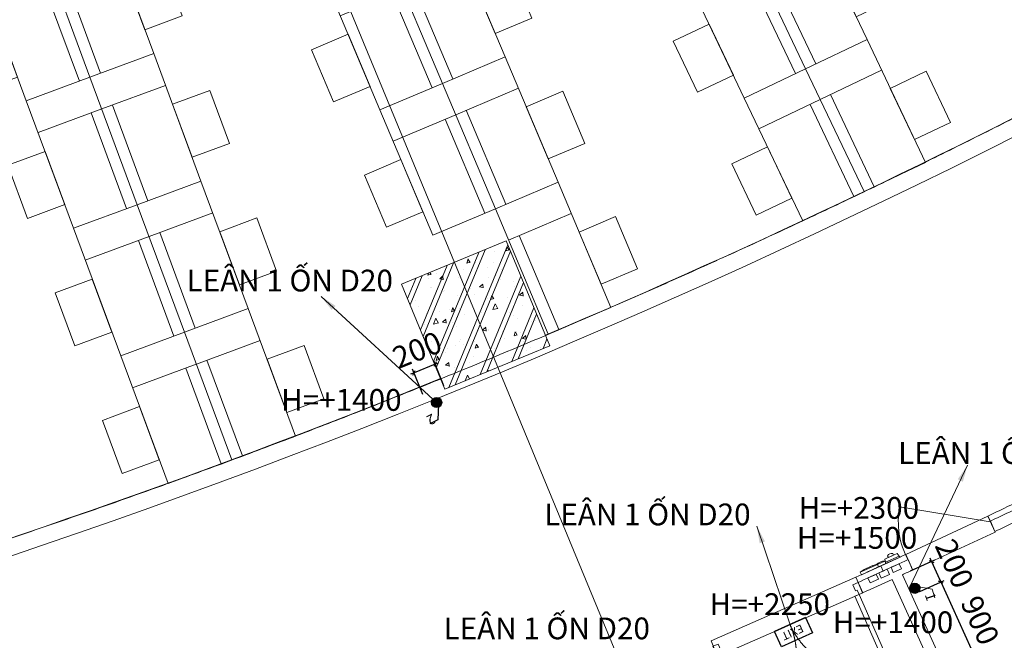
# Model space of a CAD drawing. Units: millimetres. Extents: x 1521080 to 4377488, y 526962 to 1010637.
# Drawn here: x 4165494 to 4174184, y 871903 to 877376 of the extents above; entities that cross this region are included whole.
import ezdxf

# ---------------------------------------------------------------- set-up
doc = ezdxf.new("R2010")
doc.units = ezdxf.units.MM
doc.header["$LTSCALE"] = 1000
doc.header["$MEASUREMENT"] = 0
doc.header["$PDMODE"] = 1
for name, pattern in [('XR TANG 6$0$CENTER', [2, 1.25, -0.25, 0.25, -0.25]), ('XR TANG 6$0$fdn_plans$0$DASHED2', [0.375, 0.25, -0.125]), ('XR TANG 6$0$fdn_plans$0$fdn_plans$0$HIDDEN', [9.524999999999999, 6.35, -3.175]), ('XR TANG 6$0$fdn_plans$0$HIDDEN', [9.524999999999999, 6.35, -3.175])]:
    doc.linetypes.add(name, pattern=pattern)
doc.layers.get('0').update_dxf_attribs({"lineweight": 9})
doc.layers.get('DEFPOINTS').update_dxf_attribs({"lineweight": 9})
for name, color, linetype, lineweight in [('DIM CHUA CHAY', 8, 'Continuous', 5), ('dim oc', 6, 'Continuous', 20), ('ONG BC', 3, 'Continuous', 20), ('Phuong dien', 3, 'Continuous', 25), ('THIETBI', 5, 'Continuous', 9), ('XR TANG 6$0$A-WALL', 4, 'Continuous', 9), ('XR TANG 6$0$fdn_plans$0$DOOR', 124, 'Continuous', 9), ('XR TANG 6$0$fdn_plans$0$DOOR_GLAS', 140, 'Continuous', 9), ('XR TANG 6$0$fdn_plans$0$fdn_plans$0$TXT_1', 7, 'Continuous', 9), ('XR TANG 6$0$fdn_plans$0$FURT', 124, 'Continuous', 9), ('XR TANG 6$0$fdn_plans$0$GLAS', 140, 'Continuous', 9), ('XR TANG 6$0$fdn_plans$0$STR', 2, 'Continuous', 9), ('XR TANG 6$0$fdn_plans$0$STR_H', 8, 'Continuous', 9), ('XR TANG 6$0$fdn_plans$0$WALL', 4, 'Continuous', 9), ('XR TANG 6$0$noi that Tuan', 27, 'Continuous', 5), ('XR TANG 6$0$Tuong Tuan', 1, 'Continuous', 9), ('XR TANG 6$0$WALL', 4, 'Continuous', 5)]:
    doc.layers.add(name, color=color, linetype=linetype, lineweight=lineweight)
doc.styles.add('CENTURY 200', font='GOTHIC.TTF', dxfattribs={"width": 0.95, "height": 200})
doc.styles.add('CHU', font='Vharial.ttf', dxfattribs={"height": 250})
doc.styles.add('din', font='Vharialn.ttf', dxfattribs={"height": 250})
doc.styles.add('R-HELVE', font='VHELVCN_1.TTF')
doc.styles.add('SO', font='vntimeh.shx', dxfattribs={"width": 0.8})
doc.dimstyles.new('150VI', dxfattribs={"dimscale": 160, "dimtxt": 1.199999999999999, "dimasz": 0.2, "dimexe": 0.2, "dimexo": 0.5, "dimgap": 0.5, "dimtad": 1, "dimdec": 0, "dimrnd": 5, "dimzin": 0, "dimdsep": 46, "dimtxsty": 'SO', "dimblk": 'OBLIQUE', "dimcen": 1, "dimdle": 0.2, "dimclrd": 4, "dimclre": 4, "dimclrt": 6, "dimadec": 0, "dimazin": 0, "dimtfac": 1, "dimtdec": 0, "dimtix": 1, "dimtmove": 2, "dimatfit": 3, "dimfxl": 1, "dimtolj": 1, "dimtzin": 0, "dimarcsym": 1})
doc.dimstyles.new('DIM 100', dxfattribs={"dimscale": 0, "dimtxt": 200, "dimasz": 150, "dimexe": 200, "dimexo": 50, "dimgap": 100, "dimtad": 1, "dimdec": 0, "dimzin": 0, "dimdsep": 46, "dimtxsty": 'CENTURY 200', "dimblk": 'DOTSMALL', "dimcen": 500, "dimdle": 300, "dimclrd": 4, "dimclre": 256, "dimclrt": 233, "dimadec": 0, "dimazin": 0, "dimtfac": 1, "dimtdec": 0, "dimtofl": 0, "dimtmove": 2, "dimatfit": 3, "dimfxl": 1, "dimtolj": 1, "dimtzin": 0, "dimlwd": -1, "dimlwe": -1, "dimarcsym": 0})

# ---------------------------------------------------------------- blocks, each defined once
blk = doc.blocks.new('D.CT1.1')
at = {"layer": 'Phuong dien', "linetype": 'ByBlock'}
h = blk.add_hatch(dxfattribs=at)
h.set_pattern_fill('AR-CONC', color=3, scale=0.6, style=0)
h.set_pattern_definition([(49.99999999999999, (461843.6612825171, 290005.468505605), (4.303561095604521, -0.3765128098955705), [0.4499999999999998, -4.949999999999998]), (355, (461843.6612825171, 290005.468505605), (-0.832508001678, 4.513152802200069), [0.36, -3.96]), (100.4514, (461844.0199125972, 290005.437129565), (3.47105629028413, 4.13663725236572), [0.3824411399999995, -4.206852671999995]), (46.1842, (461843.6612825171, 290006.668505605), (6.403446291753866, -0.9931140859741081), [0.6749999999999998, -7.424999999999999]), (96.6356, (461844.1949029872, 290006.585745763), (5.60797623329222, 5.844707225402648), [0.5736617279999994, -6.310277999999991]), (351.1842, (461843.6612825171, 290006.668505605), (5.607971670801763, 5.844711605551946), [0.54, -5.94]), (21, (461844.2612825172, 290006.368505605), (3.58144231271077, -2.415713343992032), [0.4499999999999999, -4.949999999999999]), (326.0000000000001, (461844.2612825172, 290006.368505605), (1.45989199152949, 4.350900270281116), [0.3599999999999999, -3.959999999999999]), (71.4514, (461844.5597359151, 290006.167195969), (5.04133577148894, 1.935182980259714), [0.3824411399999999, -4.206852671999998]), (37.49999999999999, (461843.6612825171, 290005.468505605), (0.072959131903744, 1.997363122987868), [0, -3.911999999999999, 0, -4.02, 0, -3.975]), (7.499999999999998, (461843.6612825171, 290005.468505605), (1.578417224652892, 2.366470271294161), [0, -2.292, 0, -3.822, 0, -1.515]), (327.5, (461842.3232825171, 290005.468505605), (3.202934617034455, -0.1353292304062788), [0, -1.5, 0, -4.68, 0, -6.21]), (317.5, (461841.7232825172, 290005.468505605), (3.499117016054317, 0.6006298939939055), [0, -1.95, 0, -3.107999999999999, 0, -4.409999999999998])])
edge = h.paths.add_edge_path()
edge.add_arc((-0.338717482751241, -45.33149439481677), 45.95531395972776, 0, 360)
at = {"layer": 'Phuong dien', "color": 3, "lineweight": 13}
for p, q in [((-8.124162198370328, -20.60561704740286), (58.55410312707535, 101.3365744481922)), ((58.55410312707535, 101.3365744481922), (138.2585805573966, 101.3365744445949))]:
    blk.add_line(p, q, dxfattribs=at)
at = {"layer": 'Phuong dien', "color": 3, "linetype": 'ByBlock', "lineweight": 13}
blk.add_lwpolyline([(-8.124162198370328, -20.60561704740286), (58.55410312707535, 101.3365744481922), (138.2585805573966, 101.3365744445949)], dxfattribs=at)
at = {"layer": 'Phuong dien', "color": 3, "linetype": 'ByBlock'}
blk.add_circle((-0.338717482751241, -45.33149439481677), 45.95531395972776, dxfattribs=at)
at = {"layer": 'Phuong dien', "color": 3, "insert": (82.75239392244256, -6.692663240443295), "char_height": 90, "width": 109.9360961859338, "attachment_point": 7, "style": 'CHU'}
blk.add_mtext('1', dxfattribs=at)
blk = doc.blocks.new('den thoat hiem')
blk.add_line((993997.1536858827, 1822237.094178877), (993997.1536858826, 1822237.094178877))
at = {"layer": 'Phuong dien', "color": 6}
for p, q in [((993972.2752927947, 1822249.684670693), (994262.8481910698, 1822249.684670693)), ((993972.2752927947, 1822105.450850593), (993972.2752927947, 1822249.684670693)), ((994262.8481910698, 1822249.684670693), (994262.8481910698, 1822105.450850593)), ((993972.2752927947, 1822105.450850593), (994262.8481910698, 1822105.450850593)), ((994262.8481910698, 1822105.450850593), (993972.2752927947, 1822105.450850593))]:
    blk.add_line(p, q, dxfattribs=at)
at = {"layer": 'Phuong dien', "color": 6, "style": 'din'}
blk.add_text('EXIT', height=68.72727272460575, dxfattribs=at).set_placement((994028.3324385538, 1822140.436102157))
blk = doc.blocks.new('D.CT1.2')
at = {"layer": 'Phuong dien', "linetype": 'ByBlock'}
h = blk.add_hatch(dxfattribs=at)
h.set_pattern_fill('AR-CONC', color=3, scale=0.6, style=0)
h.set_pattern_definition([(49.99999999999996, (461842.6435109091, 290019.4049213245), (4.303561095604521, -0.3765128098955705), [0.4499999999999998, -4.949999999999998]), (355, (461842.6435109091, 290019.4049213245), (-0.832508001678, 4.513152802200069), [0.36, -3.96]), (100.4513999999999, (461843.002140989, 290019.3735452846), (3.47105629028413, 4.13663725236572), [0.3824411399999995, -4.206852671999995]), (46.18419999999999, (461842.6435109091, 290020.6049213245), (6.403446291753866, -0.9931140859741081), [0.6749999999999997, -7.424999999999997]), (96.63559999999998, (461843.177131379, 290020.5221614825), (5.60797623329222, 5.844707225402648), [0.5736617279999991, -6.310277999999989]), (351.1842, (461842.6435109091, 290020.6049213245), (5.607971670801763, 5.844711605551946), [0.5399999999999999, -5.939999999999999]), (20.99999999999998, (461843.243510909, 290020.3049213245), (3.58144231271077, -2.415713343992032), [0.4499999999999999, -4.949999999999998]), (326.0000000000001, (461843.243510909, 290020.3049213245), (1.45989199152949, 4.350900270281116), [0.3599999999999999, -3.959999999999999]), (71.4514, (461843.5419643071, 290020.1036116885), (5.04133577148894, 1.935182980259714), [0.3824411399999999, -4.206852671999998]), (37.49999999999998, (461842.6435109091, 290019.4049213245), (0.072959131903744, 1.997363122987868), [0, -3.911999999999999, 0, -4.019999999999999, 0, -3.974999999999999]), (7.499999999999985, (461842.6435109091, 290019.4049213245), (1.578417224652892, 2.366470271294161), [0, -2.292, 0, -3.822, 0, -1.515]), (327.5, (461841.3055109091, 290019.4049213245), (3.202934617034455, -0.1353292304062788), [0, -1.5, 0, -4.679999999999999, 0, -6.209999999999998]), (317.5, (461840.705510909, 290019.4049213245), (3.499117016054317, 0.6006298939939055), [0, -1.95, 0, -3.107999999999999, 0, -4.409999999999998])])
edge = h.paths.add_edge_path()
edge.add_arc((-1.35648909094744, -31.39507867524991), 45.95531395972776, 0, 360)
at = {"layer": 'Phuong dien', "color": 3}
for p, q in [((-9.141933806566527, -6.669201327835978), (57.53633151901885, 115.272990167759)), ((57.53633151901885, 115.272990167759), (137.2408089493401, 115.2729901641618))]:
    blk.add_line(p, q, dxfattribs=at)
at = {"layer": 'Phuong dien', "color": 3, "linetype": 'ByBlock'}
for p, q in [((-9.141933806566527, -6.669201327835978), (57.53633151901885, 115.272990167759)), ((57.53633151901885, 115.272990167759), (137.2408089493401, 115.2729901641618))]:
    blk.add_line(p, q, dxfattribs=at)
blk.add_circle((-1.35648909094744, -31.39507867524991), 45.95531395972776, dxfattribs=at)
at = {"layer": 'Phuong dien', "color": 3, "insert": (76.33462231424636, 12.7152790240023), "char_height": 90, "width": 109.9360961859338, "attachment_point": 7, "style": 'CHU'}
blk.add_mtext('2', dxfattribs=at)
blk = doc.blocks.new('_Oblique')
at = {"color": 0, "linetype": 'ByBlock', "lineweight": -2}
blk.add_line((-0.5, -0.5), (0.5, 0.5), dxfattribs=at)
blk = doc.blocks.new('*D124')
at = {"layer": 'DEFPOINTS', "color": 0}
for p in [(4173284.531061097, 872481.6867532457), (4173624.523128428, 872416.2908275104), (4173367.147287368, 872299.5479074258)]:
    blk.add_point(p, dxfattribs=at)
at = {"layer": 'THIETBI', "color": 4, "lineweight": -2}
for p, q in [((4173541.906902156, 872598.4296733303), (4173528.688305953, 872627.5718886615)), ((4173357.386599424, 872514.7332437545), (4173571.049117487, 872611.6482695338)), ((4173541.906902156, 872598.4296733303), (4173624.523128428, 872416.2908275104)), ((4173440.002825696, 872332.5943979344), (4173653.665343759, 872429.5094237139)), ((4173624.523128428, 872416.2908275104), (4173637.741724631, 872387.1486121792))]:
    blk.add_line(p, q, dxfattribs=at)
at = {"layer": 'THIETBI', "color": 4, "lineweight": -2, "xscale": 32, "yscale": 32, "zscale": 32}
for p, rotation in [((4173541.906902156, 872598.4296733303), 294.3985341825244), ((4173624.523128428, 872416.2908275104), 114.3985341825244)]:
    blk.add_blockref('_Oblique', p, dxfattribs=dict(at, rotation=rotation))
at = {"layer": 'THIETBI', "color": 6, "insert": (4173743.497199614, 872580.0625295392), "char_height": 191.9999999999999, "attachment_point": 5, "rotation": 294.39853418252443, "style": 'SO'}
blk.add_mtext('\\A1;200', dxfattribs=at)
blk = doc.blocks.new('*D125')
at = {"layer": 'DEFPOINTS', "color": 0}
for p in [(4173367.147287368, 872299.5479074259), (4173996.371442545, 871596.500021152), (4173738.995601484, 871479.7571010676)]:
    blk.add_point(p, dxfattribs=at)
at = {"layer": 'THIETBI', "color": 4, "lineweight": -2}
for p, q in [((4173440.002825696, 872332.5943979343), (4173653.665343761, 872429.5094237135)), ((4173611.304532225, 872445.4330428415), (4174009.590038748, 871567.3578058208)), ((4173811.851139812, 871512.8035915759), (4174025.513657876, 871609.7186173552))]:
    blk.add_line(p, q, dxfattribs=at)
at = {"layer": 'THIETBI', "color": 4, "lineweight": -2, "xscale": 32, "yscale": 32, "zscale": 32}
for p, rotation in [((4173624.523128429, 872416.2908275103), 114.3985341823883), ((4173996.371442545, 871596.500021152), 294.3985341823883)]:
    blk.add_blockref('_Oblique', p, dxfattribs=dict(at, rotation=rotation))
at = {"layer": 'THIETBI', "color": 6, "insert": (4173970.729469809, 872079.0977034497), "char_height": 191.9999999999999, "attachment_point": 5, "rotation": 294.39853418238835, "style": 'SO'}
blk.add_mtext('\\A1;900', dxfattribs=at)
blk = doc.blocks.new('*D177')
at = {"layer": 'DEFPOINTS', "color": 0}
for p in [(4168974.395749573, 874263.2281347826), (4169266.706544894, 874072.3218533733), (4169081.142120761, 873997.7172657377)]:
    blk.add_point(p, dxfattribs=at)
at = {"layer": 'THIETBI', "color": 4, "lineweight": -2}
for p, q in [((4169236.86470984, 874146.5476230264), (4169148.023439684, 874367.5230302794)), ((4169051.300285707, 874071.9430353908), (4168962.459015551, 874292.918442644)), ((4169159.960173706, 874337.8327224181), (4168974.395749573, 874263.2281347826)), ((4169159.960173706, 874337.8327224181), (4169189.650481567, 874349.7694564398)), ((4168974.395749573, 874263.2281347826), (4168944.705441711, 874251.291400761))]:
    blk.add_line(p, q, dxfattribs=at)
at = {"layer": 'THIETBI', "color": 4, "lineweight": -2, "xscale": 32, "yscale": 32, "zscale": 32}
for p, rotation in [((4168974.395749573, 874263.2281347826), 21.90217094656579), ((4169159.960173706, 874337.8327224181), 201.9021709465658)]:
    blk.add_blockref('_Oblique', p, dxfattribs=dict(at, rotation=rotation))
at = {"layer": 'THIETBI', "color": 6, "insert": (4169001.52592452, 874463.8271218373), "char_height": 191.9999999999999, "attachment_point": 5, "rotation": 21.902170946565786, "style": 'SO'}
blk.add_mtext('\\A1;200', dxfattribs=at)
blk = doc.blocks.new('_DotSmall')
at = {"color": 0, "linetype": 'ByBlock', "const_width": 0.5}
blk.add_lwpolyline([(-0.0625, 0, 1), (0.0625, 0, 1)], format="xyb", close=True, dxfattribs=at)
blk = doc.blocks.new('XR TANG 6$0$fdn_plans$0$COL 1M')
at = {"layer": 'XR TANG 6$0$fdn_plans$0$STR_H'}
h = blk.add_hatch(dxfattribs=at)
h.set_pattern_fill('BETONGAA', color=8, scale=50, style=0, pattern_type=2)
h.set_pattern_definition([(49.99999999999999, (-500, -1000), (358.6300913003767, -31.37606749129755), [37.5, -412.5]), (355, (-500, -1000), (-69.3756668065, 376.0960668500059), [30, -330]), (100.4514, (-470.1141600001138, -1002.614669999981), (289.2546908570108, 344.7197710304768), [31.870095, -350.571056]), (46.18420000000001, (-500, -900), (533.6205243128222, -82.75950716450905), [56.25, -618.75]), (96.6356, (-455.5316274999641, -906.8966534999781), (467.3313527743517, 487.0589354502209), [47.805144, -525.8565]), (351.1842, (-500, -900), (467.3309725668136, 487.0593004626623), [45, -495]), (21, (-450, -925), (298.4535260592309, -201.3094453326694), [37.5, -412.5]), (326.0000000000001, (-450, -925), (121.6576659607909, 362.5750225234265), [30, -330]), (71.4514, (-425.128883499885, -941.7758030000259), (420.111314290745, 161.2652483549762), [31.870095, -350.571056]), (37.50000000000001, (-500, -1000), (6.079927658645334, 166.4469269156558), [0, -326, 0, -335, 0, -331.25]), (7.499999999999999, (-500, -1000), (131.5347687210743, 197.2058559411801), [0, -191, 0, -318.5, 0, -126.25]), (327.5, (-611.5, -1000), (266.9112180862045, -11.27743586718988), [0, -125, 0, -390, 0, -517.5]), (317.5, (-661.5, -1000), (291.5930846711931, 50.05249116615887), [0, -162.5, 0, -259, 0, -367.5]), (45, (-500, -1000), (-150.2601910021413, 150.2601910021414), []), (45, (-500, -938.75), (-150.2601910021413, 150.2601910021414), [])])
h.paths.add_polyline_path([(-500, -1000), (500, -1000), (500, 0), (-500, 0)])
at = {"layer": 'XR TANG 6$0$fdn_plans$0$STR', "color": 8}
blk.add_lwpolyline([(-500, -1000), (500, -1000), (500, 0), (-500, 0)], close=True, dxfattribs=at)
blk = doc.blocks.new('XR TANG 6$0$fdn_plans$0$T1a')
for points in [[(-9.313225746154785e-10, 1.024454832077026e-08), (0, 600.0000000083819), (1199.999999999069, 600.0000000018626), (1199.999999999069, 0)], [(223.0762577638961, -349.9999999934807), (223.0762577662244, 6.51925802230835e-09), (723.0762577643618, 3.725290298461914e-09), (723.0762577638961, -350.0000000009313)]]:
    blk.add_lwpolyline(points, close=True)
at = {"linetype": 'XR TANG 6$0$fdn_plans$0$DASHED2', "ltscale": 400}
for points in [[(899.8829679274932, 599.9414811134338), (900.0000057062134, -0.05851888842880726)], [(-0.006502944510430098, 500.0000002197921), (899.876464983914, 499.9414813248441)]]:
    blk.add_lwpolyline(points, dxfattribs=at)
blk = doc.blocks.new('XR TANG 6$0$fdn_plans$0$T1b')
for points, elevation in [([(1945339.573172236, -210683.2571763729), (1945815.688893303, -211048.3788275399), (1946545.932195635, -210096.1473854012), (1946069.816474566, -209731.0257342313)], -1.028954136116813e-08), ([(1945197.588954234, -210293.2526909757), (1945475.323124855, -210506.2403208262), (1945779.591167499, -210109.4772199413), (1945501.856996875, -209896.489590086)], -1.028738807616943e-08)]:
    blk.add_lwpolyline(points, close=True, dxfattribs=dict(elevation=elevation))
at = {"linetype": 'XR TANG 6$0$fdn_plans$0$DASHED2', "ltscale": 400}
for points, elevation in [([(1946363.253715544, -210334.2625030976), (1945887.209216192, -209969.0479793763)], -1.029323234623419e-08), ([(1945736.33231601, -210987.5303793901), (1946283.897138259, -210273.414054953)], -1.029261748218173e-08)]:
    blk.add_lwpolyline(points, dxfattribs=dict(at, elevation=elevation))
blk = doc.blocks.new('XR TANG 6$0$fdn_plans$0$fdn_plans$0$door 1.2')
at = {"linetype": 'Continuous'}
for points in [[(-99.9444846205879, 1399.797136864392), (0.05551537941209972, 1399.797136864392), (0.05551537894643843, 1364.797136864392), (-39.9444846205879, 1364.797136864159), (-39.9444846205879, 1349.797136864392), (-99.9444846205879, 1349.797136864392)], [(0.05551537894643843, 1364.797136864392), (665.0555153794121, 1364.797136864159), (665.0555153794121, 1324.797136864159), (0.05551537941209972, 1324.797136864159)], [(-99.9444846205879, -0.2028631356079131), (0.05551537941209972, -0.2028631356079131), (0.05551537987776101, 34.79713686415926), (-39.9444846205879, 34.79713686439209), (-39.94448462012224, 49.79713686415926), (-99.9444846205879, 49.79713686415926)], [(0.05551537987776101, 34.79713686415926), (665.0555153794121, 34.79713686415926), (665.0555153794121, 74.79713686415926), (0.05551537941209972, 74.79713686439209)]]:
    blk.add_lwpolyline(points, close=True, dxfattribs=at)
at = {"color": 251, "linetype": 'XR TANG 6$0$fdn_plans$0$fdn_plans$0$HIDDEN', "ltscale": 5}
for centre, start, end in [((0.05551537894643843, 1364.797136864392), 270, 357.5371833410654), ((0.05551537987776101, 34.79713686415926), 2.462816675594398, 90)]:
    blk.add_arc(centre, 664.9999999999998, start, end, dxfattribs=at)
blk = doc.blocks.new('XR TANG 6$0$fdn_plans$0$esc')
at = {"layer": 'XR TANG 6$0$fdn_plans$0$fdn_plans$0$TXT_1', "color": 8, "ltscale": 10}
blk.add_lwpolyline([(29965.56304065301, -63215.24693429904), (29165.77650363906, -63083.46056331453, 0.1723613212364407), (29239.87268781546, -63552.00616897192)], format="xyb", dxfattribs=at)
at = {"layer": 'XR TANG 6$0$fdn_plans$0$WALL', "color": 8}
blk.add_lwpolyline([(35415.80089173187, -72963.27782534907), (30522.47070805635, -62943.74579792391, -0.002205444059576986), (29966.0154946812, -63210.55504083433), (30005.27379726013, -63302.61180015423, 0.001478259191167705), (30386.02102185017, -63120.73227418421), (31354.70430787862, -65104.13964063607), (31529.29287523194, -65461.60307428907, -0.004860716784678873), (30264.42873209645, -66052.25218350164), (30098.60454625147, -65686.66673774194), (29189.67546545411, -63682.80743333345, 0.0004476036954018369), (29280.43770670751, -63641.11727737164), (29239.55910348939, -63549.85866728079, -0.001732320592787358), (28798.50618876563, -63750.94034203285), (28839.07772652968, -63842.3370141846, 0.0009889614306013647), (29098.74284207541, -63724.4088350792), (30173.38495361689, -66093.61683380968, -0.001336846553016198), (29823.29413707205, -66251.25520116035), (29899.86854147888, -66436.098131893, 0.006570396896330361), (31617.06799543719, -65641.31928557114), (35238.17808621819, -73055.40410398867)], format="xyb", dxfattribs=at)
at = {"layer": 'XR TANG 6$0$fdn_plans$0$DOOR', "color": 8, "linetype": 'Continuous', "rotation": 293.7383057977698}
blk.add_blockref('XR TANG 6$0$fdn_plans$0$fdn_plans$0$door 1.2', (27557.689951665, -64405.78834117085), dxfattribs=at)
blk = doc.blocks.new('XR TANG 6$0$fdn_plans$0$osdc ent')
at = {"color": 8, "linetype": 'Continuous', "extrusion": (0, 0, -1)}
blk.add_lwpolyline([(1111.041162247429, 625.4790628035296), (914.712072370635, 973.9764716948798), (923.4246286020988, 978.8847671136825), (1119.753718480072, 630.387358221661)], close=True, dxfattribs=at)
at = {"color": 8, "extrusion": (0, 0, -1)}
for points in [[(1119.75371848025, 630.3873582222952), (1158.960221521843, 652.4746876057096), (1109.8772673371, 739.6002499192571), (935.626142709865, 641.4343415504939), (984.7090968941138, 554.3087792364007), (1111.041162249166, 625.4790628042409)], [(248.4980953434691, 139.557816373862), (287.7045983839338, 161.6451457569078), (238.6216441994823, 248.7707080708867), (64.37051957146156, 150.6047997011463), (113.4534737562303, 63.47923738707881), (248.4980953434691, 139.557816373862)]]:
    blk.add_lwpolyline(points, dxfattribs=at)
at = {"color": 8, "linetype": 'XR TANG 6$0$fdn_plans$0$HIDDEN', "ltscale": 5, "extrusion": (0, 0, -1)}
for centre, radius, start, end in [((1090.855963268202, 671.4959916693163), 349.9999999967403, 119.7770941947478, 209.3951195459405), ((132.4747778231483, 131.5834956391111), 749.9999999967404, 29.3951195459405, 119.0131448971331)]:
    blk.add_arc(centre, radius, start, end, dxfattribs=at)
at = {"color": 8, "extrusion": (0, 0, -1)}
for centre, start, end in [((1090.855963271208, 671.4959916696732), 320.0618796122025, 98.72835947967856), ((1090.855963271208, 671.4959916696732), 140.0618796122025, 278.7283594796786), ((132.4747778212854, 131.5834956367255), 320.0618796122025, 98.72835947967856), ((132.4747778212854, 131.5834956367255), 140.0618796122025, 278.7283594796786)]:
    blk.add_arc(centre, 14.16703139797065, start, end, dxfattribs=at)
at = {"layer": 'XR TANG 6$0$fdn_plans$0$DOOR_GLAS', "color": 8, "linetype": 'Continuous', "extrusion": (0, 0, -1)}
for points in [[(1111.041162247429, 625.4790628035296), (914.712072370635, 973.9764716948798), (923.4246286020988, 978.8847671136825), (1119.753718480072, 630.387358221661)], [(161.3725330283616, 90.47486218904177), (-231.2818291233639, 787.4629034674715), (-239.9943853547389, 782.5546080489859), (152.6599767992065, 85.56656676993602)], [(161.3725330283616, 90.47486218904177), (-231.2818291233639, 787.4629034674715), (-239.9943853547389, 782.5546080489859), (152.6599767992065, 85.56656676993602)]]:
    blk.add_lwpolyline(points, close=True, dxfattribs=at)
at = {"layer": 'XR TANG 6$0$fdn_plans$0$GLAS', "color": 8}
for p, q in [((-949.7799812038429, 1739.209408668947), (-1410.067647480406, 943.0302839648793)), ((391.177383155562, 984.2730240509263), (-113.4534737560898, 63.47923738707323)), ((-1410.067647480406, 943.0302839648793), (-1095.184528777376, 765.7563977629179)), ((-1095.184528777376, 765.7563977629179), (-1158.960061358288, 652.4749719066895)), ((-1158.960061358288, 652.4749719066895), (-1185.101928863674, 667.1924025022599)), ((-113.4534737560898, 63.47923738707323), (-87.14524091337807, 49.06130117212888))]:
    blk.add_line(p, q, dxfattribs=at)
at = {"layer": 'XR TANG 6$0$fdn_plans$0$WALL', "color": 8}
for p, q in [((-1137.368290523766, 1674.470106243971), (-1588.425727921771, 894.2569004380202)), ((-1451.227204505354, 931.774887766398), (-1000.78030069801, 1710.93202769151)), ((-1588.425727921771, 894.2569004380202), (-1185.101928863674, 667.1924025022599)), ((-1136.043826878304, 754.3319608532765), (-1451.227204505354, 931.774887766398)), ((393.4526329173241, 926.0023959268001), (-87.14524091337807, 49.06130117212888)), ((0, 0), (433.1212081797421, 790.3110004110786)), ((-1185.101928863674, 667.1924025022599), (-1136.043826878304, 754.3319608532765)), ((-87.14524091337807, 49.06130117212888), (0, 0))]:
    blk.add_line(p, q, dxfattribs=at)
blk = doc.blocks.new('XR TANG 6$0$A$C227016CE')
at = {"layer": 'XR TANG 6$0$noi that Tuan', "color": 35, "linetype": 'XR TANG 6$0$CENTER', "ltscale": 1000}
blk.add_line((109694.0801602239, 16138.25162103568), (93565.6086141956, 55075.82636780618), dxfattribs=at)
for radius, start, end in [(66849.99960856752, 212.3510669294068, 342.7029346945619), (84600.00004555516, 213.4334298683386, 341.4854341737234)]:
    blk.add_arc((76667.49223666801, 95871.48781898012), radius, start, end, dxfattribs=at)
blk = doc.blocks.new('XR TANG 6$0$A$C54E6272C')
at = {"layer": 'XR TANG 6$0$Tuong Tuan', "color": 9}
blk.add_blockref('XR TANG 6$0$A$C227016CE', (-76668.48540579248, -95871.23370017332), dxfattribs=at)

msp = doc.modelspace()

# ---------------------------------------------------------------- linework, layer by layer
at = {"layer": 'DIM CHUA CHAY'}
for p, q in [((4173264.004157006, 872637.3012388881), (4172922.849992984, 872481.1307566437)), ((4172922.849992984, 872481.130756644), (4173263.791448858, 872637.284282595)), ((4173093.427074994, 872559.2159977659), (4173114.090151474, 872513.7677379177))]:
    msp.add_line(p, q, dxfattribs=at)
at = {"layer": 'ONG BC'}
for p, q in [((4173131.076471233, 872619.3761675266), (4173184.170606492, 872643.6811228286)), ((4173255.346401153, 872645.5463859638), (4173136.245243299, 872591.0253300319)), ((4173264.004157006, 872637.3012388885), (4173136.828344383, 872579.0838401824)), ((4173184.170606492, 872643.6811228286), (4173237.264741751, 872667.9860781311)), ((4173255.346401153, 872645.5463859638), (4173237.264741751, 872667.9860781311)), ((4173255.346401153, 872645.5463859638), (4173264.004157006, 872637.3012388885)), ((4173049.125887454, 872565.316364674), (4172912.866088215, 872502.9405803463)), ((4173136.245243301, 872591.0253300312), (4173131.076471234, 872619.3761675257)), ((4173136.245243299, 872591.0253300319), (4173136.828344383, 872579.0838401824))]:
    msp.add_line(p, q, dxfattribs=at)
for points in [[(4173200.054242352, 872669.2526818282), (4173206.980292879, 872654.1227357375), (4173161.360920105, 872633.2395099202), (4173154.434869579, 872648.369456011)], [(4173136.39101857, 872588.0399575691), (4173129.872435152, 872602.2797924246), (4173064.265865148, 872572.2470073778), (4173074.249769917, 872550.4371836759), (4173139.856339921, 872580.4699687226)], [(4173257.482883241, 872578.9522197718), (4173184.265527213, 872546.7153034118), (4173204.243830001, 872501.5008395944), (4173277.418803888, 872533.8336742969), (4173257.418591766, 872578.9237024916)], [(4173054.341973295, 872486.7838745454), (4172981.124617269, 872454.5469581858), (4173001.102920056, 872409.3324943684), (4173074.277893942, 872441.6653290704), (4173054.277681821, 872486.7553572656)], [(4173150.671088618, 872529.831117551), (4173077.453732592, 872497.5942011914), (4173097.43203538, 872452.379737374), (4173170.607009266, 872484.7125720765), (4173150.606797144, 872529.8026002712)]]:
    msp.add_lwpolyline(points, dxfattribs=at)
msp.add_lwpolyline([(4172912.866088215, 872502.9405803463), (4173064.265865148, 872572.2470073778), (4173074.249769917, 872550.4371836759), (4172922.849992984, 872481.1307566442)], close=True, dxfattribs=at)
for centre, radius, start, end in [((4173192.45606269, 872625.5815572633), 44.32718640910668, 80.13011610994134, 149.0637499404056), ((4173141.479920059, 872203.5535336913), 376.6920331185111, 101.828285059913, 127.3655809804777), ((4173131.607442347, 872491.8126072149), 110.4808094566492, 90.8998185218623, 135.1065732430026)]:
    msp.add_arc(centre, radius, start, end, dxfattribs=at)
at = {"layer": 'XR TANG 6$0$fdn_plans$0$WALL', "color": 8}
for points in [[(4170133.563923212, 874593.6570988505, 0.02285157459113762), (4175644.052587764, 877226.9808338518)], [(4155645.775380458, 870167.257143008, 0.0801003005991389), (4175803.165627707, 877142.1075848296)], [(4155718.247520222, 870332.4044644942, 0.05265137206260462), (4169209.652850312, 874211.0498117189)], [(4174039.452662104, 872999.1193509346, 0.002204431847217045), (4174595.255478416, 873265.6143985335, 0.002204431847217045)], [(4172872.777841979, 872459.1202940701, 0.001732320592575864), (4173313.515510915, 872660.0582442288), (4173334.414699004, 872614.6355193302)]]:
    msp.add_lwpolyline(points, format="xyb", dxfattribs=at)
for points in [[(4174060.871090196, 872953.9391457766), (4174039.452662104, 872999.1193509346)], [(4172893.36178428, 872413.5538445782), (4172872.777841979, 872459.1202940702)]]:
    msp.add_lwpolyline(points, dxfattribs=at)
at = {"layer": 'XR TANG 6$0$WALL', "color": 8}
for points in [[(4173376.866015539, 872520.7997224247), (4173315.278258459, 872659.8876944105), (4174040.151634633, 872998.4412197603), (4174102.559810258, 872857.5513978368)], [(4171653.79013238, 871761.3077395828), (4171598.397923331, 871897.7135267989), (4172873.476814507, 872458.442162896), (4172934.966963276, 872320.7381939869)]]:
    msp.add_lwpolyline(points, close=True, dxfattribs=at)

# ---------------------------------------------------------------- block references
at = {"layer": 'Phuong dien', "color": 30, "linetype": 'ByBlock'}
for name, p, xscale, yscale, zscale, rotation in [('D.CT1.2', (4169186.353492885, 873972.3692583409), 0.9749965903653068, 0.9749965903653068, 0.9749965903653068, 205.6472018847213), ('D.CT1.1', (4173435.756591751, 872375.2983747786), 0.9749965903680734, 0.9749965903680734, 0.9749965903680734, 288.5494673248513)]:
    msp.add_blockref(name, p, dxfattribs=dict(at, xscale=xscale, yscale=yscale, zscale=zscale, rotation=rotation))
at = {"layer": 'Phuong dien', "xscale": 1.029960360188642, "yscale": 1.029960360188642, "zscale": 1.029960360188642, "rotation": 204.3151745024819}
msp.add_blockref('den thoat hiem', (4332628.000450736, 3003861.31708598), dxfattribs=at)
at = {"layer": 'XR TANG 6$0$A-WALL', "color": 8}
msp.add_blockref('XR TANG 6$0$A$C54E6272C', (4144095.554563632, 936163.8160584355), dxfattribs=at)
at = {"layer": 'XR TANG 6$0$fdn_plans$0$FURT', "color": 8, "extrusion": (1.94385731751059e-09, 9.257074789682515e-10, 1), "rotation": 115.4648140047862}
for p in [(4172972.464522945, 877201.5792922741, 0.003649556569824821), (4173488.412595894, 876118.1598970178, 0.003649556569824818)]:
    msp.add_blockref('XR TANG 6$0$fdn_plans$0$T1a', p, dxfattribs=at)
at = {"layer": 'XR TANG 6$0$fdn_plans$0$FURT', "color": 8, "extrusion": (-2.803787200263886e-07, -1.068655780026377e-07, 0.9999999999999551), "rotation": 110.3379927691743}
for p in [(4166677.447174788, 877078.9276800795, -1.261800517938296), (4167094.516160967, 875953.737269185, -1.261791914501911), (4167511.585147148, 874828.5468582906, -1.261787612783721), (4167928.654133323, 873703.3564473962, -1.261787612783721)]:
    msp.add_blockref('XR TANG 6$0$fdn_plans$0$T1a', p, dxfattribs=at)
at = {"layer": 'XR TANG 6$0$fdn_plans$0$FURT', "color": 8, "extrusion": (5.189944472642098e-07, 2.190780561888027e-07, 0.9999999999998413), "rotation": 112.8855919803525}
for p in [(4169778.830388822, 877048.5531106804, 2.355904751739009), (4170245.501136377, 875943.0132365143, 2.355909053457198), (4170712.171883955, 874837.4733623546, 2.355909053457201)]:
    msp.add_blockref('XR TANG 6$0$fdn_plans$0$T1a', p, dxfattribs=at)
at = {"layer": 'XR TANG 6$0$fdn_plans$0$FURT', "color": 8, "extrusion": (-2.803787142576852e-07, -1.068655758643794e-07, 0.999999999999955), "rotation": 57.82172029086865}
for p in [(2951229.777624588, -657663.5326300613, -1.261800481736996), (2951646.846610767, -658788.7230409561, -1.261791878300615), (2952063.915596943, -659913.91345185, -1.261787576582421), (2952480.98458312, -661039.1038627414, -1.261787576582422)]:
    msp.add_blockref('XR TANG 6$0$fdn_plans$0$T1b', p, dxfattribs=at)
at = {"layer": 'XR TANG 6$0$fdn_plans$0$FURT', "color": 8, "extrusion": (1.943862872059523e-09, 9.257101241664639e-10, 1), "rotation": 62.94854150184986}
for p in [(3099532.817947887, -760013.9783098954, 0.007251779728554572), (3100048.766020835, -761097.3977051522, 0.007251779728554565)]:
    msp.add_blockref('XR TANG 6$0$fdn_plans$0$T1b', p, dxfattribs=at)
at = {"layer": 'XR TANG 6$0$fdn_plans$0$FURT', "color": 8, "extrusion": (5.189944529321672e-07, 2.19078058581363e-07, 0.9999999999998413), "rotation": 60.36931949166727}
for p in [(3023750.75727709, -710202.8801958379, 2.355904787761075), (3024217.428024654, -711308.4200700028, 2.355909089479266)]:
    msp.add_blockref('XR TANG 6$0$fdn_plans$0$T1b', p, dxfattribs=at)
at = {"layer": 'XR TANG 6$0$fdn_plans$0$GLAS', "color": 8, "rotation": 50.90149326117713}
msp.add_blockref('XR TANG 6$0$fdn_plans$0$osdc ent', (4170971.859331227, 870496.8236834574), dxfattribs=at)
at = {"layer": 'XR TANG 6$0$fdn_plans$0$STR_H', "color": 8, "rotation": 22.49999998886874}
msp.add_blockref('XR TANG 6$0$fdn_plans$0$COL 1M', (4169327.146938371, 875233.956955706), dxfattribs=at)
at = {"layer": 'XR TANG 6$0$fdn_plans$0$WALL', "color": 8}
msp.add_blockref('XR TANG 6$0$fdn_plans$0$esc', (4144094.855595515, 936164.4941866109), dxfattribs=at)

# ---------------------------------------------------------------- texts
at = {"layer": 'dim oc', "color": 6, "char_height": 191.9999999999999, "attachment_point": 5, "style": 'SO'}
for s, insert in [('\\A1;H=+1400', (4168333.247525718, 874023.0888658549)), ('\\A1;H=+2300', (4172900.747525589, 873070.5888658281)), ('\\A1;H=+1500', (4172884.247525589, 872806.5888658281)), ('\\A1;H=+2250', (4172113.949706351, 872221.8037987422, -0.0001307890763625302)), ('\\A1;H=+1400', (4173202.250983755, 872062.0888658547))]:
    msp.add_mtext(s, dxfattribs=dict(at, insert=insert))
at = {"layer": 'THIETBI', "char_height": 191.9999999999999, "attachment_point": 5, "style": 'R-HELVE'}
for insert in [(4167877.848322966, 875075.6496107099), (4174157.909137666, 873554.6211550772), (4171034.409137666, 873013.1211550772), (4170145.909137666, 872008.1211550772)]:
    msp.add_mtext('\\A1;LEÂN 1 {\\fArial|b0|i0|c0|p34;Ố}N D20', dxfattribs=dict(at, insert=insert))

# ---------------------------------------------------------------- dimensions: what is measured, and where the dimension line sits
at = {"layer": 'THIETBI', "color": 1}
for p1, p2, distance, picture, middle in [((4169266.706544894, 874072.3218533732), (4169081.142120761, 873997.7172657377), -286.16570259683834, '*D177', (4169001.52592452, 874463.8271218373)), ((4173284.531061097, 872481.6867532459), (4173367.147287368, 872299.5479074259), 282.6149906698097, '*D124', (4173743.497199614, 872580.0625295392)), ((4173367.147287368, 872299.5479074259), (4173738.995601484, 871479.7571010676), 282.61499067060976, '*D125', (4173970.729469809, 872079.0977034497))]:
    dim = msp.add_aligned_dim(p1=p1, p2=p2, distance=distance, dimstyle='150VI', dxfattribs=at)
    dim.commit()
    dim.dimension.update_dxf_attribs({"geometry": picture, "text_midpoint": middle})

# ---------------------------------------------------------------- leaders
for points in [[(4168154.247525718, 874936.0888658549), (4169141.275894108, 874030.8216115062)], [(4173860.247525718, 873448.0888658549), (4173353.277046897, 872380.775367854)], [(4172000.247525718, 872908.5888658549), (4172293.157759058, 872040.3652674092)]]:
    msp.add_leader(points, dimstyle='DIM 100', override={"dimscale": 1, "dimtad": 0}, dxfattribs=at)

doc.saveas('drawing.dxf')
